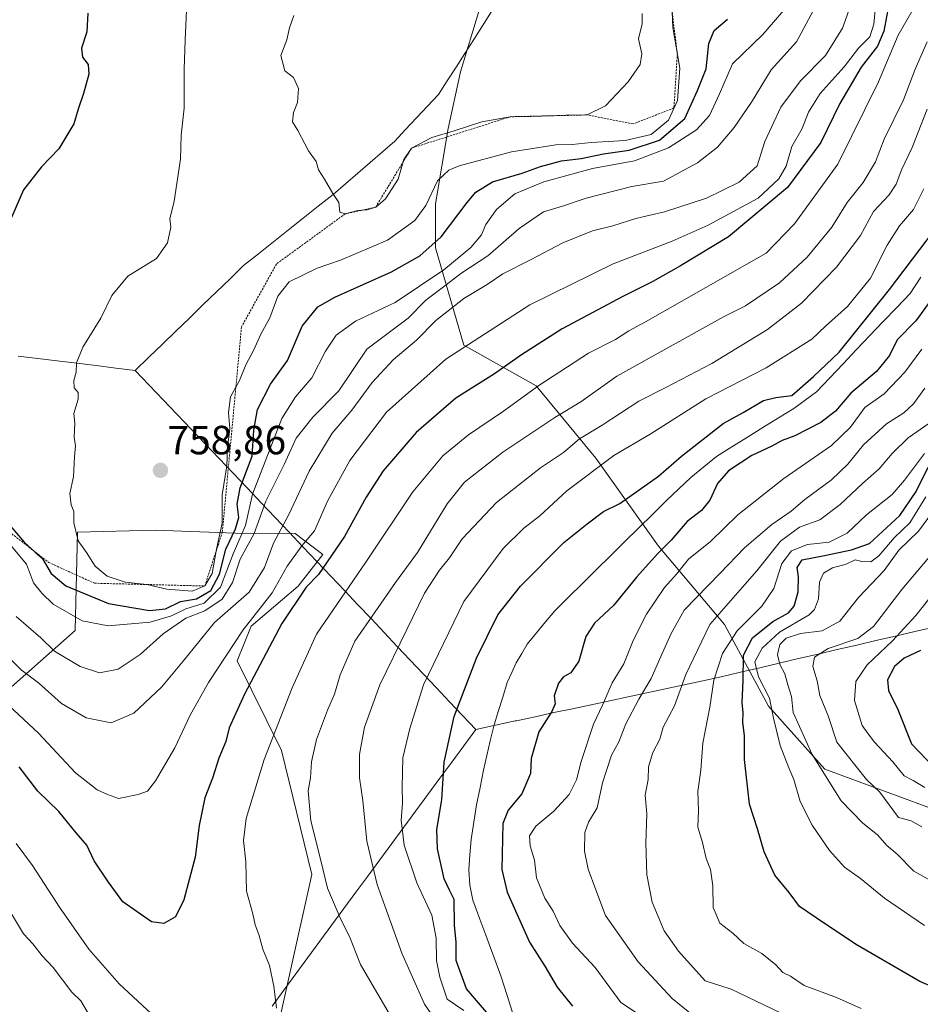
# Model space of a CAD drawing. Units: metres. Extents: x 627443 to 630886, y 4755063 to 4757440.
# Drawn here: x 628238 to 628460, y 4756276 to 4756518 of the extents above; entities that cross this region are included whole.
import ezdxf
from ezdxf.enums import TextEntityAlignment as Align

# ---------------------------------------------------------------- set-up
doc = ezdxf.new("R2010")
doc.units = ezdxf.units.M
doc.header["$MEASUREMENT"] = 0
doc.linetypes.add('TRAZOS', pattern=[0.75, 0.5, -0.25])
for name, color, linetype, lineweight in [('Arbolado forestal CxS', 92, 'Continuous', 0), ('Carátula', 7, 'Continuous', 5), ('Corriente natural lineal', 142, 'Continuous', 13), ('Curva de nivel maestra', 36, 'Continuous', 30), ('Curva de nivel normal', 36, 'Continuous', 0), ('Entidad de ámbito territorial', 19, 'Continuous', 0), ('Entidad de ámbito territorial CxS', 92, 'Continuous', 0), ('Escarpado lineal', 39, 'TRAZOS', 0), ('Matorral CxS', 135, 'Continuous', 0), ('Punto de cota en terreno', 7, 'Continuous', 0), ('Rótulo de punto de cota en terreno', 19, 'Continuous', 0)]:
    doc.layers.add(name, color=color, linetype=linetype, lineweight=lineweight)
doc.styles.add('Arial', font='txt', dxfattribs={"height": 0.2})

# ---------------------------------------------------------------- blocks, each defined once
blk = doc.blocks.new('*U200')
at = {"layer": 'Curva de nivel normal', "color": 36, "linetype": 'Continuous', "lineweight": 0}
blk.add_polyline3d([(628465.92, 4756304.74, 735), (628458.14, 4756309.07, 735), (628454.05, 4756313.21, 735), (628451.46, 4756315.38, 735), (628449.26, 4756317.89, 735), (628445.55, 4756320.98, 735), (628440.26, 4756326.35, 735), (628433.1, 4756337.77, 735), (628428.45, 4756348.08, 735), (628428.03, 4756351.99, 735), (628427.11, 4756354.93, 735), (628426.41, 4756357.62, 735), (628425.16, 4756359.86, 735), (628424.57, 4756362.34, 735), (628425.22, 4756364.84, 735), (628426.78, 4756366.4, 735), (628430.27, 4756367.51, 735), (628435.6, 4756368.19, 735), (628439.92, 4756370.54, 735), (628444.5, 4756376.37, 735), (628450.81, 4756383.01, 735), (628454.48, 4756387.98, 735), (628459.28, 4756392.67, 735), (628462.7, 4756397.36, 735)], dxfattribs=at)
blk = doc.blocks.new('*U202')
at = {"layer": 'Curva de nivel normal', "color": 36, "linetype": 'Continuous', "lineweight": 0}
blk.add_polyline3d([(628461.08, 4756401.14, 730), (628457.14, 4756394.77, 730), (628453.35, 4756391.1, 730), (628449.56, 4756386.65, 730), (628447.56, 4756385.18, 730), (628445.38, 4756385.27, 730), (628443.7, 4756385.64, 730), (628441.48, 4756384.61, 730), (628438.14, 4756383.66, 730), (628435.96, 4756382.34, 730), (628434.94, 4756380.16, 730), (628434.68, 4756376.02, 730), (628433.73, 4756373.42, 730), (628432.37, 4756372.13, 730), (628425.13, 4756367.86, 730), (628420.81, 4756363.9, 730), (628419.07, 4756360.58, 730), (628419.94, 4756356.9, 730), (628422.63, 4756351.59, 730), (628423.65, 4756346.72, 730), (628425.29, 4756340, 730), (628427.38, 4756334.44, 730), (628428.66, 4756331.62, 730), (628430.22, 4756326.18, 730), (628433.1, 4756320.39, 730), (628437.4, 4756314.14, 730), (628441.11, 4756310.08, 730), (628445.01, 4756307.22, 730), (628450.91, 4756302.4, 730), (628460.78, 4756295.74, 730)], dxfattribs=at)
blk = doc.blocks.new('*U207')
at = {"layer": 'Curva de nivel normal', "color": 36, "linetype": 'Continuous', "lineweight": 0}
for points in [[(628407.46, 4756270.61, 710), (628398.72, 4756277.77, 710), (628390.36, 4756286.77, 710), (628382.29, 4756298.19, 710), (628379.95, 4756304.46, 710), (628378.03, 4756309.52, 710), (628377.18, 4756314, 710), (628377.25, 4756318.54, 710), (628378.16, 4756321.14, 710), (628380.26, 4756324.64, 710), (628381.55, 4756330.77, 710), (628382.66, 4756334.1, 710), (628383.83, 4756337.58, 710), (628385.62, 4756340.87, 710), (628387.31, 4756345.29, 710), (628390.49, 4756351.37, 710), (628393.58, 4756356.46, 710), (628395.89, 4756361.86, 710), (628398.49, 4756367.5, 710), (628401.65, 4756373.29, 710), (628410.48, 4756382.39, 710), (628416.48, 4756388.57, 710), (628423.25, 4756394.31, 710), (628427.98, 4756397.64, 710), (628431.34, 4756400.44, 710), (628437.85, 4756405.28, 710), (628441.88, 4756409.16, 710), (628445.79, 4756413.94, 710), (628451.44, 4756419.07, 710), (628455.71, 4756421.76, 710), (628458.05, 4756424.02, 710), (628460.86, 4756427.87, 710)], [(628461.4, 4756496.48, 710), (628457.74, 4756487.1, 710), (628455.16, 4756481.76, 710), (628453.8, 4756478.07, 710), (628452.03, 4756475.4, 710), (628448.24, 4756471.3, 710), (628444.98, 4756465.44, 710), (628439.1, 4756457.62, 710), (628430.48, 4756448.81, 710), (628422.14, 4756442.28, 710), (628408.48, 4756433.96, 710), (628397.12, 4756428, 710), (628390.48, 4756424.68, 710), (628381.46, 4756418.77, 710), (628375.96, 4756415.44, 710), (628371.99, 4756412.06, 710), (628366.36, 4756408.24, 710), (628355.52, 4756399.72, 710), (628347.11, 4756390.77, 710), (628343.97, 4756386.1, 710), (628341.5, 4756383.1, 710), (628337.82, 4756377.44, 710), (628333.47, 4756368.47, 710), (628326.82, 4756354.9, 710), (628323.02, 4756344.47, 710), (628321.84, 4756337.75, 710), (628321.84, 4756332.02, 710), (628322.61, 4756326.42, 710), (628323.64, 4756316.44, 710), (628326.2, 4756305.77, 710), (628332.26, 4756288.89, 710), (628337.82, 4756276.34, 710), (628340.78, 4756272.07, 710)]]:
    blk.add_polyline3d(points, dxfattribs=at)
blk = doc.blocks.new('*U217')
at = {"layer": 'Curva de nivel normal', "color": 36, "linetype": 'Continuous', "lineweight": 0}
blk.add_polyline3d([(628460.1, 4756319.96, 740), (628457.49, 4756321.47, 740), (628454.37, 4756322.3, 740), (628449.8, 4756328.49, 740), (628446.46, 4756331.6, 740), (628439.18, 4756340.77, 740), (628437.04, 4756347.23, 740), (628435.02, 4756352.26, 740), (628434.4, 4756355.89, 740), (628433.31, 4756359.44, 740), (628433.72, 4756361.74, 740), (628437.07, 4756363.8, 740), (628444.39, 4756366.28, 740), (628448.23, 4756369.24, 740), (628455.17, 4756378.36, 740), (628465.42, 4756390.44, 740)], dxfattribs=at)
blk = doc.blocks.new('*U219')
at = {"layer": 'Curva de nivel normal', "color": 36, "linetype": 'Continuous', "lineweight": 0}
for points in [[(628235.52, 4756299.84, 715), (628239.2, 4756293.64, 715), (628241.53, 4756291.16, 715), (628243.78, 4756288.21, 715), (628246.48, 4756285.37, 715), (628251.07, 4756279.3, 715), (628253.32, 4756277.18, 715), (628254.96, 4756274.4, 715)], [(628330.56, 4756271.52, 715), (628322.04, 4756286.09, 715), (628319.38, 4756293.01, 715), (628317.32, 4756297.03, 715), (628313.96, 4756304.92, 715), (628312.26, 4756311.98, 715), (628309.82, 4756321.47, 715), (628309.19, 4756328.84, 715), (628309.74, 4756332.03, 715), (628310.01, 4756335.97, 715), (628311.26, 4756341.48, 715), (628313.96, 4756348.69, 715), (628315.7, 4756352.56, 715), (628317.08, 4756357.38, 715), (628320.66, 4756365.64, 715), (628330.71, 4756380.1, 715), (628336.12, 4756387.44, 715), (628343.38, 4756399.44, 715), (628347.68, 4756404.77, 715), (628357.11, 4756412.16, 715), (628369.87, 4756420.67, 715), (628376.24, 4756424.5, 715), (628385.08, 4756430.83, 715), (628411.32, 4756445.41, 715), (628416.77, 4756448.12, 715), (628425.14, 4756453.75, 715), (628431.94, 4756460.12, 715), (628437.96, 4756467.44, 715), (628441.74, 4756473.52, 715), (628445.64, 4756478.46, 715), (628448.67, 4756483.52, 715), (628450.86, 4756489.1, 715), (628455.62, 4756498.82, 715), (628458.43, 4756506.32, 715), (628461.4, 4756513.06, 715)], [(628461.8, 4756419.2, 715), (628456.76, 4756415.63, 715), (628452.78, 4756411.78, 715), (628449.6, 4756407.99, 715), (628445.48, 4756404.38, 715), (628440.02, 4756399.25, 715), (628435, 4756395.5, 715), (628430.02, 4756393.66, 715), (628425.33, 4756390.21, 715), (628419.56, 4756382.91, 715), (628415.97, 4756378.92, 715), (628407.98, 4756369.77, 715), (628402.04, 4756357.43, 715), (628399.32, 4756349.75, 715), (628396.52, 4756344.46, 715), (628395.68, 4756341.52, 715), (628393.99, 4756338.22, 715), (628392.9, 4756334.72, 715), (628392.8, 4756331.57, 715), (628392.03, 4756327.77, 715), (628392.48, 4756323.15, 715), (628392.27, 4756315.97, 715), (628392.49, 4756308.15, 715), (628393.76, 4756301.44, 715), (628396.77, 4756294.42, 715), (628400.24, 4756289.39, 715), (628406.85, 4756282.07, 715), (628413.23, 4756280.07, 715), (628425.36, 4756274.21, 715)]]:
    blk.add_polyline3d(points, dxfattribs=at)
blk = doc.blocks.new('*U232')
at = {"layer": 'Curva de nivel normal', "color": 36, "linetype": 'Continuous', "lineweight": 0}
for points in [[(628445.21, 4756275.32, 720), (628439.12, 4756277.96, 720), (628431.16, 4756280.96, 720), (628427.81, 4756283.26, 720), (628425.94, 4756284.17, 720), (628424.18, 4756285.99, 720), (628420.72, 4756288.8, 720), (628416.36, 4756291.31, 720), (628413.62, 4756293.83, 720), (628410.45, 4756296.3, 720), (628408.83, 4756300.14, 720), (628408.72, 4756305.44, 720), (628408.1, 4756309.44, 720), (628407.06, 4756312.18, 720), (628406.14, 4756316.1, 720), (628405.06, 4756319.85, 720), (628405.18, 4756323.9, 720), (628404.98, 4756328.64, 720), (628405.72, 4756333.9, 720), (628406.23, 4756340.52, 720), (628407.94, 4756349.44, 720), (628408.94, 4756356.06, 720), (628411.11, 4756362.6, 720), (628414.69, 4756368.14, 720), (628420.79, 4756374.21, 720), (628423.7, 4756378.55, 720), (628425.7, 4756384.77, 720), (628428.08, 4756387.87, 720), (628431.95, 4756389.43, 720), (628437.32, 4756389.99, 720), (628441.76, 4756392.22, 720), (628446.47, 4756396.71, 720), (628452.81, 4756401.7, 720), (628455.86, 4756405.25, 720), (628460.79, 4756411.77, 720)], [(628458.91, 4756522.66, 720), (628454.31, 4756514.72, 720), (628449.41, 4756503.2, 720), (628439.43, 4756483, 720), (628428.78, 4756468.26, 720), (628421.81, 4756461.09, 720), (628392.15, 4756444.14, 720), (628388.06, 4756441.96, 720), (628384.78, 4756439.82, 720), (628378.14, 4756436.44, 720), (628365.93, 4756428.54, 720), (628357.26, 4756422.23, 720), (628348.6, 4756416.38, 720), (628342.29, 4756411.24, 720), (628334.93, 4756402.38, 720), (628323.4, 4756385.08, 720), (628311.22, 4756367.32, 720), (628305.24, 4756354.13, 720), (628298.42, 4756336.56, 720), (628293.98, 4756322.01, 720), (628293.3, 4756316.62, 720), (628293.9, 4756311.32, 720), (628294.04, 4756304.14, 720), (628295.59, 4756298.6, 720), (628296.13, 4756295.87, 720), (628297.04, 4756293.46, 720), (628298.08, 4756289.87, 720), (628299.68, 4756285.86, 720), (628300.79, 4756280.8, 720), (628301.39, 4756275.35, 720)], [(628271.9, 4756272.86, 720), (628262.69, 4756281.32, 720), (628255.26, 4756289.88, 720), (628248.04, 4756300.18, 720), (628241.43, 4756310.42, 720), (628237.43, 4756315.9, 720)]]:
    blk.add_polyline3d(points, dxfattribs=at)
blk = doc.blocks.new('*U234')
at = {"layer": 'Curva de nivel maestra', "color": 36, "linetype": 'Continuous', "lineweight": 30}
blk.add_polyline3d([(628464.02, 4756280.07, 725), (628459.64, 4756281.94, 725), (628443.81, 4756291.09, 725), (628434.1, 4756297.56, 725), (628430.06, 4756300.36, 725), (628427.49, 4756303.84, 725), (628423.97, 4756308.11, 725), (628421.34, 4756313.78, 725), (628419.69, 4756319.46, 725), (628417.76, 4756325.51, 725), (628416.52, 4756336.5, 725), (628416.46, 4756342.4, 725), (628416.11, 4756345.67, 725), (628416.17, 4756348.11, 725), (628415.93, 4756350.47, 725), (628416.14, 4756355.93, 725), (628416.23, 4756362.19, 725), (628418.48, 4756366.45, 725), (628423.48, 4756370.49, 725), (628427.28, 4756372.61, 725), (628428.7, 4756374.27, 725), (628429.67, 4756377.81, 725), (628429.79, 4756381.45, 725), (628429.43, 4756383.79, 725), (628430.71, 4756385.64, 725), (628436.14, 4756386.69, 725), (628442.84, 4756388.14, 725), (628447.27, 4756389.65, 725), (628454.66, 4756396.58, 725), (628458.74, 4756402.41, 725), (628461.63, 4756408.47, 725)], dxfattribs=at)
blk = doc.blocks.new('*U241')
at = {"layer": 'Curva de nivel maestra', "color": 36, "linetype": 'Continuous', "lineweight": 30}
for points in [[(628353.06, 4756274.4, 700), (628348.16, 4756280.13, 700), (628345.6, 4756287.1, 700), (628345.63, 4756291.63, 700), (628345.2, 4756295.8, 700), (628345.08, 4756302.13, 700), (628343.92, 4756304.4, 700), (628342.64, 4756307.19, 700), (628341.04, 4756314.55, 700), (628340.85, 4756319.33, 700), (628342.04, 4756326.59, 700), (628342.65, 4756335.86, 700), (628345.14, 4756347.1, 700), (628350.62, 4756361.45, 700), (628355.86, 4756372.13, 700), (628361.39, 4756379.16, 700), (628372.09, 4756389.87, 700), (628377.8, 4756394.48, 700), (628381.81, 4756397.5, 700), (628385.81, 4756399.48, 700), (628395.38, 4756406.24, 700), (628400.97, 4756411.1, 700), (628411.29, 4756419.14, 700), (628416.14, 4756421.86, 700), (628421.16, 4756424.84, 700), (628424.22, 4756425.61, 700), (628428.16, 4756426.05, 700), (628433.48, 4756430.77, 700), (628439.81, 4756436.76, 700), (628452.14, 4756452.16, 700), (628467.05, 4756471.77, 700)], [(628465.98, 4756454.61, 700), (628458.66, 4756444.44, 700), (628454.05, 4756439.77, 700), (628452.15, 4756435.87, 700), (628448.92, 4756431.94, 700), (628442.64, 4756426.65, 700), (628438.89, 4756422.22, 700), (628435.26, 4756419.39, 700), (628428.88, 4756416.14, 700), (628425.79, 4756414.97, 700), (628423.19, 4756413.6, 700), (628418.26, 4756411.32, 700), (628412.59, 4756407.56, 700), (628409.82, 4756404.42, 700), (628407.95, 4756400.29, 700), (628405.92, 4756397.77, 700), (628402.37, 4756395.1, 700), (628398.44, 4756390.44, 700), (628395.08, 4756387.1, 700), (628390.03, 4756381.44, 700), (628384.26, 4756374.44, 700), (628379.63, 4756370.1, 700), (628377.5, 4756366.77, 700), (628375.73, 4756360.74, 700), (628373.8, 4756357.86, 700), (628371.98, 4756356.84, 700), (628370.72, 4756355.3, 700), (628369.66, 4756352.15, 700), (628369.92, 4756350.19, 700), (628369.14, 4756348.35, 700), (628365.9, 4756343.32, 700), (628364.01, 4756336.77, 700), (628363.9, 4756333.1, 700), (628361.71, 4756328.1, 700), (628358.37, 4756324.1, 700), (628357.03, 4756320.77, 700), (628356.83, 4756309.44, 700), (628358.17, 4756303.91, 700), (628363.65, 4756291.61, 700), (628367.39, 4756285.69, 700), (628370.4, 4756280.54, 700), (628374.21, 4756275.89, 700)]]:
    blk.add_polyline3d(points, dxfattribs=at)
blk = doc.blocks.new('5PATER')
at = {"layer": 'Carátula', "linetype": 'Continuous', "lineweight": 5}
h = blk.add_hatch(color=250, dxfattribs=at)
edge = h.paths.add_edge_path()
edge.add_ellipse((0, 0.01), major_axis=(-1.33, -1.34), ratio=0.999422, start_angle=0, end_angle=360)

msp = doc.modelspace()

# ---------------------------------------------------------------- linework, layer by layer
at = {"layer": 'Arbolado forestal CxS', "color": 92, "linetype": 'Continuous', "lineweight": 0}
for points in [[(628351.33, 4756521.1, 764.56), (628346.69, 4756505.65, 763.41), (628343.6, 4756491.75, 758.15), (628340.51, 4756473.21, 751.59), (628340.51, 4756462.4, 746.9), (628347.46, 4756438.45, 727.74), (628365.23, 4756428.41, 717.45), (628379.9, 4756410.65, 703.56), (628395.35, 4756389.02, 702.28), (628411.57, 4756369.71, 721.2), (628422.38, 4756349.63, 730.7), (628436.28, 4756334.18, 735.63), (628465.63, 4756323.37, 743.35), (628484.17, 4756315.64, 745.49), (628498.07, 4756317.19, 750.51), (628499.62, 4756337.27, 767.15), (628501.16, 4756372.8, 769.09), (628510.43, 4756399.06, 755.8), (628518.16, 4756419.14, 751.03), (628530.52, 4756443.86, 752.9), (628545.96, 4756465.48, 753.95), (628553.69, 4756488.65, 760.28), (628556.78, 4756502.56, 753.17), (628572.23, 4756528.82, 754.59)], [(628351.33, 4756521.1, 764.56), (628346.69, 4756505.65, 763.41), (628343.6, 4756491.75, 758.15), (628340.51, 4756473.21, 751.59), (628340.51, 4756462.4, 746.9), (628347.46, 4756438.45, 727.74), (628365.23, 4756428.41, 717.45), (628379.9, 4756410.65, 703.56), (628395.35, 4756389.02, 702.28), (628411.57, 4756369.71, 721.2), (628422.38, 4756349.63, 730.7), (628436.28, 4756334.18, 735.63), (628465.63, 4756323.37, 743.35), (628484.17, 4756315.64, 745.49), (628498.07, 4756317.19, 750.51), (628499.62, 4756337.27, 767.15), (628501.16, 4756372.8, 769.09), (628510.43, 4756399.06, 755.8), (628518.16, 4756419.14, 751.03), (628530.52, 4756443.86, 752.9), (628545.96, 4756465.48, 753.95), (628553.69, 4756488.65, 760.28), (628556.78, 4756502.56, 753.17), (628572.23, 4756528.82, 754.59)], [(628351.33, 4756521.1, 764.56), (628346.69, 4756505.65, 763.41), (628343.6, 4756491.75, 758.15), (628340.51, 4756473.21, 751.59), (628340.51, 4756462.4, 746.9), (628347.46, 4756438.45, 727.74), (628365.23, 4756428.41, 717.45), (628379.9, 4756410.65, 703.56), (628395.35, 4756389.02, 702.28), (628411.57, 4756369.71, 721.2), (628422.38, 4756349.63, 730.7), (628436.28, 4756334.18, 735.63), (628465.63, 4756323.37, 743.35), (628484.17, 4756315.64, 745.49), (628498.07, 4756317.19, 750.51), (628499.62, 4756337.27, 767.15), (628501.16, 4756372.8, 769.09), (628510.43, 4756399.06, 755.8), (628518.16, 4756419.14, 751.03), (628530.52, 4756443.86, 752.9), (628545.96, 4756465.48, 753.95), (628553.69, 4756488.65, 760.28), (628556.78, 4756502.56, 753.17), (628572.23, 4756528.82, 754.59)], [(628465.63, 4756323.37, 743.35), (628436.28, 4756334.18, 735.63), (628422.38, 4756349.63, 730.7), (628411.57, 4756369.71, 721.2), (628395.35, 4756389.02, 702.28), (628379.9, 4756410.65, 703.56), (628365.23, 4756428.41, 717.45), (628347.46, 4756438.45, 727.74), (628340.51, 4756462.4, 746.9), (628340.51, 4756473.21, 751.59), (628343.6, 4756491.75, 758.15), (628346.69, 4756505.65, 763.41), (628351.33, 4756521.1, 764.56)], [(628210.09, 4756118.07, 702.59), (628245.07, 4756166.31, 710.29), (628280.11, 4756216.57, 717.34), (628299.31, 4756259.65, 720.13), (628310.1, 4756308.22, 715.52), (628302.65, 4756338.74, 716.94), (628291.78, 4756360.82, 725.87), (628295.17, 4756369.31, 726.49), (628306.72, 4756379.17, 723.31), (628312.84, 4756386.98, 723.42), (628306.04, 4756392.08, 729.36), (628291.31, 4756392.2, 740.63), (628271.57, 4756392.93, 758.95), (628252.5, 4756392.41, 755.46), (628251.88, 4756368.25, 742.69), (628231.89, 4756350.62, 727.96)], [(628231.89, 4756350.62, 727.96), (628251.88, 4756368.25, 742.69), (628252.5, 4756392.41, 755.46), (628271.57, 4756392.93, 758.95), (628291.31, 4756392.2, 740.63), (628306.04, 4756392.08, 729.36), (628312.84, 4756386.98, 723.42), (628306.72, 4756379.17, 723.31), (628295.17, 4756369.31, 726.49), (628291.78, 4756360.82, 725.87), (628302.65, 4756338.74, 716.94), (628310.1, 4756308.22, 715.52), (628299.31, 4756259.65, 720.13), (628280.11, 4756216.57, 717.34), (628245.07, 4756166.31, 710.29), (628210.09, 4756118.07, 702.59)]]:
    msp.add_polyline3d(points, dxfattribs=at)
at = {"layer": 'Corriente natural lineal', "color": 142, "linetype": 'Continuous', "lineweight": 13}
msp.add_polyline3d([(628459.85, 4756455.16, 699.33), (628457.2, 4756451.19, 699.14), (628453.92, 4756447.72, 698.84), (628450.63, 4756444.26, 698.78), (628447.35, 4756440.8, 698.69), (628444.06, 4756437.34, 698.9), (628440.78, 4756433.87, 698.48), (628437.49, 4756430.41, 698.69), (628434.21, 4756426.95, 698.53), (628431.41, 4756424.93, 698.84), (628428.62, 4756422.9, 698.93), (628424.82, 4756420.53, 698.49), (628421.02, 4756418.16, 698.3), (628417.21, 4756415.8, 698.81), (628413.41, 4756413.43, 698.77), (628409.61, 4756411.06, 699.15), (628406.46, 4756408.48, 698.95), (628403.31, 4756405.89, 698.75), (628400.35, 4756403.1, 698.57), (628397.38, 4756400.31, 698.52), (628393.94, 4756396.91, 698.11), (628390.5, 4756393.51, 698.21), (628387.06, 4756390.11, 698.23), (628383.62, 4756386.71, 698.23), (628380.18, 4756383.31, 697.84), (628376.74, 4756379.91, 698.04), (628373.3, 4756376.51, 698), (628369.86, 4756373.11, 697.93), (628367.6, 4756370.38, 697.78), (628365.34, 4756367.66, 697.72), (628363.08, 4756364.93, 697.68), (628361.72, 4756362.64, 697.52), (628360.35, 4756360.34, 697.42), (628359.25, 4756357.9, 697.38), (628358.15, 4756355.45, 697.49), (628357.04, 4756351.89, 697.73), (628355.93, 4756348.32, 698.07), (628354.82, 4756344.76, 697.98), (628353.99, 4756341.13, 697.84), (628353.16, 4756337.51, 697.67), (628352.33, 4756333.88, 697.53), (628351.48, 4756329.63, 697.2), (628350.62, 4756325.38, 697.21), (628349.94, 4756321.12, 697.12), (628349.25, 4756316.86, 696.92), (628348.97, 4756313.12, 696.81), (628348.68, 4756309.37, 697.16), (628348.93, 4756305.62, 698.02), (628349.7, 4756301.95, 698.26), (628351.43, 4756297.29, 697.44), (628353.16, 4756292.64, 697.12), (628354.88, 4756287.98, 696.96), (628356.61, 4756283.32, 696.74), (628358.08, 4756278.69, 696.44), (628359.56, 4756274.06, 697.23)], dxfattribs=at)
at = {"layer": 'Curva de nivel maestra', "color": 36, "linetype": 'Continuous', "lineweight": 30}
for points in [[(628451.95, 4756522.24, 725), (628450.72, 4756515.65, 725), (628449.23, 4756511.95, 725), (628445.22, 4756506.86, 725), (628439.97, 4756497.89, 725), (628435.26, 4756488.26, 725), (628427.04, 4756477.23, 725), (628412.55, 4756465.08, 725), (628400.79, 4756457.99, 725), (628393.98, 4756454.08, 725), (628386.54, 4756450.44, 725), (628371.68, 4756442.44, 725), (628361.64, 4756436.07, 725), (628355.01, 4756431.38, 725), (628345.54, 4756425.41, 725), (628335.72, 4756416.94, 725), (628327.66, 4756407.56, 725), (628323.44, 4756401.02, 725), (628318.14, 4756391.41, 725), (628311.78, 4756382.03, 725), (628308.71, 4756378.9, 725), (628302.72, 4756369.95, 725), (628293.51, 4756352.56, 725), (628289.77, 4756344.34, 725), (628288.92, 4756340.95, 725), (628287.24, 4756336.88, 725), (628285.64, 4756331.97, 725), (628283.79, 4756327.09, 725), (628282.37, 4756320.28, 725), (628281.45, 4756312.54, 725), (628278.59, 4756302, 725), (628276.56, 4756297.82, 725), (628273.75, 4756296.16, 725), (628270.66, 4756296.6, 725), (628263.6, 4756301.56, 725), (628260.1, 4756306.39, 725), (628256.55, 4756311.63, 725), (628254.79, 4756315.46, 725), (628252.16, 4756318.48, 725), (628247.87, 4756323.72, 725), (628242.76, 4756328.72, 725), (628238.12, 4756334.75, 725)], [(628255.04, 4756520.08, 750), (628254.78, 4756515.47, 750), (628253.48, 4756511.53, 750), (628253.68, 4756509.3, 750), (628255.1, 4756507.45, 750), (628255.23, 4756505.08, 750), (628253.99, 4756500.34, 750), (628252.61, 4756496.49, 750), (628251.54, 4756492.88, 750), (628247.89, 4756486.7, 750), (628243.64, 4756482.29, 750), (628239.2, 4756476.66, 750), (628236.26, 4756469.86, 750)], [(628242.1, 4756387.55, 750), (628243.77, 4756386.07, 750), (628246.03, 4756382.32, 750), (628249.59, 4756379.21, 750), (628260.13, 4756374.94, 750), (628270.22, 4756373.16, 750), (628274.14, 4756373.6, 750), (628277.81, 4756375.41, 750), (628281.76, 4756376.08, 750), (628285.26, 4756378.06, 750), (628287.41, 4756382.08, 750), (628288.94, 4756388.23, 750), (628291.35, 4756393.23, 750), (628292.15, 4756396.06, 750), (628291.75, 4756399.34, 750), (628292.52, 4756403.31, 750), (628295.43, 4756411.16, 750), (628295.82, 4756417.5, 750), (628296.72, 4756422.62, 750), (628299.96, 4756428.83, 750), (628304.08, 4756434.68, 750), (628307.72, 4756443.08, 750), (628311.57, 4756447.85, 750), (628315.77, 4756450.28, 750), (628329.7, 4756456.45, 750), (628336.68, 4756460.44, 750), (628341.93, 4756465.05, 750), (628348.3, 4756473.52, 750), (628350.44, 4756476.08, 750), (628354.52, 4756478.58, 750), (628361.85, 4756480.74, 750), (628366.32, 4756482.41, 750), (628371.52, 4756483.82, 750), (628376.3, 4756484.32, 750), (628381.81, 4756485.5, 750), (628388.13, 4756486.44, 750), (628395.61, 4756488.87, 750), (628401.86, 4756494.2, 750), (628404.96, 4756501.1, 750), (628407.06, 4756506.39, 750), (628407.73, 4756512.6, 750), (628409.05, 4756515.86, 750), (628412.3, 4756518.63, 750)], [(628234.7, 4756395.44, 750), (628239.35, 4756389.99, 750), (628242.1, 4756387.55, 750)], [(628459.81, 4756363.36, 750), (628455.78, 4756361.44, 750), (628453.36, 4756359.44, 750), (628451.69, 4756356.1, 750), (628451.92, 4756353.48, 750), (628454.19, 4756348.86, 750), (628457.52, 4756340.39, 750), (628463.04, 4756334.66, 750)]]:
    msp.add_polyline3d(points, dxfattribs=at)
at = {"layer": 'Curva de nivel normal', "color": 36, "linetype": 'Continuous', "lineweight": 0}
for points in [[(628279.64, 4756528.1, 755), (628278.98, 4756513.48, 755), (628278.75, 4756506.34, 755), (628278.75, 4756496.77, 755), (628278.01, 4756490.1, 755), (628277.79, 4756484.19, 755), (628276.22, 4756473.9, 755), (628275.16, 4756469.51, 755), (628275.47, 4756467.43, 755)], [(628232.25, 4756364.88, 735), (628238.65, 4756358.61, 735), (628242.89, 4756355.37, 735), (628248.57, 4756350.29, 735), (628254.59, 4756346.74, 735), (628260.74, 4756345.57, 735), (628266.35, 4756347.95, 735), (628273.14, 4756354.36, 735), (628278.48, 4756360.71, 735), (628286.16, 4756370.26, 735), (628294.68, 4756377.65, 735), (628298.5, 4756383.77, 735), (628300.7, 4756389.77, 735), (628304.41, 4756396.77, 735), (628309.45, 4756407.44, 735), (628315.14, 4756416.78, 735), (628319.95, 4756422.47, 735), (628324.93, 4756429.29, 735), (628330.09, 4756434.81, 735), (628335.8, 4756439.68, 735), (628340.56, 4756444.48, 735), (628347.48, 4756449.92, 735), (628353.21, 4756453.38, 735), (628357.08, 4756455.96, 735), (628363.88, 4756459.39, 735), (628371.81, 4756463.65, 735), (628379.14, 4756466.54, 735), (628384.14, 4756467.76, 735), (628389.81, 4756469.62, 735), (628396.81, 4756471.22, 735), (628407.14, 4756474.62, 735), (628415.21, 4756478.57, 735), (628419.59, 4756482.52, 735), (628421.51, 4756488.5, 735), (628425.45, 4756497.02, 735), (628430.3, 4756503.43, 735), (628436.42, 4756509.68, 735), (628440.6, 4756516.44, 735), (628443.83, 4756525.44, 735)], [(628234.33, 4756350.94, 730), (628242.91, 4756343.03, 730), (628252, 4756333.29, 730), (628257.33, 4756329.1, 730), (628259.83, 4756327.89, 730), (628262.57, 4756326.95, 730), (628267.36, 4756327.9, 730), (628269.69, 4756328.74, 730), (628271.62, 4756331.25, 730), (628276.38, 4756339.44, 730), (628280.15, 4756347.44, 730), (628284.66, 4756355.44, 730), (628293.22, 4756368.44, 730), (628300.32, 4756377.52, 730), (628304.03, 4756384.06, 730), (628307.64, 4756389.06, 730), (628310.72, 4756392.74, 730), (628313.93, 4756400.1, 730), (628319.48, 4756410.1, 730), (628328.45, 4756421.94, 730), (628343.09, 4756434.99, 730), (628363.73, 4756448.37, 730), (628384.17, 4756458.41, 730), (628398.73, 4756464.01, 730), (628407.54, 4756467.92, 730), (628419.87, 4756474.57, 730), (628424.96, 4756479.34, 730), (628426.73, 4756482.46, 730), (628428.16, 4756487.32, 730), (628430.66, 4756491.74, 730), (628432.2, 4756495.77, 730), (628435.14, 4756500.38, 730), (628440.99, 4756506.88, 730), (628444.56, 4756511.48, 730), (628447.34, 4756514.26, 730), (628448.33, 4756517.38, 730), (628448.95, 4756524.36, 730)], [(628236.15, 4756389.08, 745), (628239.92, 4756384.54, 745), (628241.68, 4756379.97, 745), (628243.67, 4756377.45, 745), (628246.47, 4756374.71, 745), (628253.65, 4756370.61, 745), (628260.04, 4756369.41, 745), (628270.31, 4756370.28, 745), (628275.57, 4756371.85, 745), (628279.08, 4756373.58, 745), (628283.64, 4756375.02, 745), (628287.63, 4756378.92, 745), (628290.72, 4756387.1, 745), (628293.78, 4756394.1, 745), (628295.52, 4756401.77, 745), (628302.71, 4756420.42, 745), (628306.07, 4756425.71, 745), (628310.09, 4756430.42, 745), (628313.44, 4756436.95, 745), (628316.11, 4756440.93, 745), (628320.84, 4756444.37, 745), (628330.6, 4756448.97, 745), (628342.58, 4756456.96, 745), (628349.21, 4756462.44, 745), (628351.8, 4756465.6, 745), (628352.9, 4756468.1, 745), (628355.55, 4756471.8, 745), (628360.05, 4756475.68, 745), (628367.14, 4756478.65, 745), (628379.14, 4756481.88, 745), (628389.48, 4756483.76, 745), (628397.78, 4756486.96, 745), (628404.68, 4756491.38, 745), (628407.9, 4756494.96, 745), (628410.36, 4756500.23, 745), (628413.54, 4756507.62, 745), (628421.03, 4756514.84, 745), (628427.22, 4756522.1, 745)], [(628237.42, 4756371.72, 740), (628243.43, 4756366.42, 740), (628246.83, 4756363.21, 740), (628253.13, 4756359.37, 740), (628257.89, 4756357.84, 740), (628262.46, 4756358.74, 740), (628267.85, 4756362.33, 740), (628273.57, 4756367.47, 740), (628279.11, 4756371.26, 740), (628283.83, 4756373.08, 740), (628288.06, 4756375.93, 740), (628290.62, 4756380.1, 740), (628292.52, 4756385.77, 740), (628295.9, 4756392.1, 740), (628298.82, 4756400.1, 740), (628303.26, 4756409.1, 740), (628306.26, 4756415.6, 740), (628310.32, 4756420.76, 740), (628316.73, 4756427.18, 740), (628323.63, 4756437.44, 740), (628329.51, 4756441.86, 740), (628333.82, 4756445.12, 740), (628338.14, 4756449.52, 740), (628343.14, 4756453.26, 740), (628346.71, 4756456.09, 740), (628353.35, 4756460.44, 740), (628361.07, 4756467.1, 740), (628367.09, 4756471.22, 740), (628371.73, 4756472.65, 740), (628377.56, 4756474.63, 740), (628388.79, 4756477.49, 740), (628396.59, 4756478.8, 740), (628404.94, 4756483.26, 740), (628409.86, 4756487.11, 740), (628413.97, 4756491.94, 740), (628418.23, 4756498.24, 740), (628423.09, 4756506.17, 740), (628429.28, 4756513.05, 740), (628434.58, 4756522.95, 740)], [(628275.47, 4756467.43, 755), (628274.62, 4756463.62, 755), (628271.94, 4756459.78, 755), (628264.84, 4756455.45, 755), (628260.92, 4756450.67, 755), (628258.2, 4756445.11, 755), (628253.8, 4756437.91, 755), (628252.23, 4756434.1, 755), (628252.14, 4756431.8, 755), (628251.57, 4756429.77, 755), (628251.7, 4756427.94, 755), (628252.62, 4756426.78, 755), (628252.62, 4756425.16, 755), (628251.6, 4756421.66, 755), (628251.8, 4756419.25, 755), (628251.62, 4756415.79, 755), (628252.02, 4756413.65, 755), (628251.73, 4756410.94, 755), (628251.5, 4756406.06, 755), (628250.59, 4756401.94, 755), (628250.9, 4756399.13, 755), (628251.56, 4756397.52, 755), (628251.57, 4756394.74, 755), (628252.68, 4756390.35, 755), (628254.69, 4756387.44, 755), (628256.82, 4756384.05, 755), (628259.78, 4756381.59, 755), (628264.19, 4756380.15, 755), (628269.5, 4756379.57, 755), (628274.45, 4756378.45, 755), (628280.7, 4756377.96, 755), (628283.78, 4756379.21, 755), (628285.58, 4756382.25, 755), (628286.68, 4756388.26, 755), (628288.06, 4756394.69, 755), (628288.03, 4756401.66, 755), (628289.17, 4756408.8, 755), (628289.33, 4756413.29, 755), (628289.92, 4756417.95, 755), (628289.59, 4756421.85, 755), (628290.11, 4756425.77, 755), (628292.3, 4756429.77, 755), (628293.87, 4756433.61, 755), (628295.76, 4756437.1, 755), (628297.68, 4756441.27, 755), (628299.78, 4756445.14, 755), (628301.73, 4756450.51, 755), (628304.49, 4756454.02, 755), (628311.4, 4756457.42, 755), (628317.14, 4756459.37, 755), (628328.72, 4756464.25, 755), (628335.45, 4756469.1, 755), (628338.17, 4756472.77, 755), (628341, 4756478.85, 755), (628343.79, 4756481.49, 755), (628346.33, 4756482.55, 755), (628359.23, 4756486.02, 755), (628370.14, 4756487.7, 755), (628374.14, 4756487.8, 755), (628378.81, 4756488.26, 755), (628387.14, 4756488.76, 755), (628393.54, 4756490.23, 755), (628397.78, 4756493.82, 755), (628400, 4756498.64, 755), (628400.61, 4756506.57, 755), (628398.85, 4756516.56, 755), (628398.69, 4756520.46, 755)], [(628305.68, 4756519.53, 760), (628304.65, 4756516.46, 760), (628303.99, 4756513.53, 760), (628302.45, 4756509.69, 760), (628303.48, 4756505.92, 760), (628305.6, 4756504.24, 760), (628306.81, 4756501.57, 760), (628306.61, 4756498.1, 760), (628305.6, 4756495.66, 760), (628305.38, 4756493.41, 760), (628306.62, 4756491.25, 760), (628309.25, 4756486.26, 760), (628311.18, 4756483.64, 760), (628311.75, 4756481.53, 760), (628313.24, 4756479.29, 760), (628315.24, 4756475.76, 760), (628316.73, 4756473.51, 760), (628317, 4756471.19, 760), (628318.3, 4756470.74, 760)], [(628318.3, 4756470.74, 760), (628321.44, 4756471.55, 760), (628323.68, 4756471.73, 760), (628325.8, 4756472.41, 760), (628328.22, 4756474.44, 760), (628331.31, 4756479.27, 760), (628332.72, 4756484.09, 760), (628334.62, 4756486.9, 760), (628339.65, 4756489.54, 760), (628345.14, 4756491.13, 760), (628351.9, 4756493.38, 760), (628358.91, 4756494.62, 760), (628363.96, 4756494.67, 760), (628372.6, 4756495, 760), (628377.81, 4756495.08, 760), (628382.28, 4756497.34, 760), (628387.92, 4756503.2, 760), (628390.84, 4756507.44, 760), (628391.21, 4756510.12, 760), (628390.45, 4756513.82, 760), (628391.33, 4756517.44, 760), (628391.37, 4756520.03, 760)], [(628460.59, 4756476.87, 705), (628458.03, 4756471.81, 705), (628454.65, 4756467.8, 705), (628451.58, 4756463.01, 705), (628447.48, 4756454.88, 705), (628441.81, 4756447.95, 705), (628436.4, 4756443.1, 705), (628433.08, 4756439.94, 705), (628421.85, 4756432.84, 705), (628407.02, 4756425.28, 705), (628393.28, 4756416.58, 705), (628384.39, 4756411.3, 705), (628372.8, 4756402.59, 705), (628366.16, 4756396.44, 705), (628362.24, 4756393.44, 705), (628357.12, 4756388.42, 705), (628347.52, 4756375.39, 705), (628337.53, 4756354.86, 705), (628334.2, 4756344.17, 705), (628332.44, 4756336.93, 705), (628332.34, 4756329.77, 705), (628332.42, 4756325.79, 705), (628332.1, 4756321.6, 705), (628332.8, 4756315.43, 705), (628335.94, 4756306.16, 705), (628339.62, 4756298.27, 705), (628340.7, 4756292.58, 705), (628340.74, 4756287.07, 705), (628341.58, 4756283.03, 705), (628343.36, 4756277.54, 705), (628347.44, 4756274.78, 705)], [(628393.15, 4756272.11, 705), (628386.06, 4756276.76, 705), (628379.77, 4756285.35, 705), (628374.19, 4756291.38, 705), (628371.12, 4756295.69, 705), (628369.41, 4756299.24, 705), (628367.4, 4756302.39, 705), (628365.36, 4756307.44, 705), (628364.86, 4756311.73, 705), (628363.81, 4756315.28, 705), (628363.59, 4756317.73, 705), (628365.22, 4756320.1, 705), (628369.61, 4756323.83, 705), (628373.4, 4756327.93, 705), (628375.21, 4756331.52, 705), (628376.33, 4756336.03, 705), (628379.38, 4756345.24, 705), (628381.61, 4756349.89, 705), (628383.99, 4756355.38, 705), (628386.79, 4756360.09, 705), (628389.09, 4756365.8, 705), (628392.37, 4756372.24, 705), (628396.81, 4756378.81, 705), (628399.76, 4756382.13, 705), (628402.73, 4756385.78, 705), (628408.17, 4756390.17, 705), (628414.89, 4756396.69, 705), (628426.14, 4756405.68, 705), (628437.91, 4756413.8, 705), (628442.54, 4756418.28, 705), (628446.06, 4756423.1, 705), (628450.85, 4756426.44, 705), (628455.93, 4756431.77, 705), (628460.12, 4756437.43, 705)], [(628463.63, 4756378.23, 745), (628458.64, 4756371.92, 745), (628452.85, 4756365.7, 745), (628446.66, 4756359.83, 745), (628443.84, 4756355.7, 745), (628443.54, 4756351.08, 745), (628445.46, 4756344.89, 745), (628446.87, 4756342.83, 745), (628448.5, 4756340.79, 745), (628452.99, 4756335.97, 745), (628455.78, 4756332.49, 745), (628458.01, 4756331.4, 745), (628460.83, 4756329.62, 745)]]:
    msp.add_polyline3d(points, dxfattribs=at)
at = {"layer": 'Entidad de ámbito territorial', "color": 19, "linetype": 'Continuous', "lineweight": 0}
for points in [[(628354.71, 4756521.16, 764.63), (628352.08, 4756516.95, 764.55), (628349.91, 4756513.59, 764.49), (628347.74, 4756510.22, 764.41), (628345.57, 4756506.86, 764.1), (628343.4, 4756503.49, 763.88), (628341.23, 4756500.13, 763.7), (628338.54, 4756497.26, 763.26), (628335.86, 4756494.39, 762.58), (628333.17, 4756491.52, 761.56), (628330.48, 4756488.65, 761), (628327.45, 4756486.02, 761.13), (628324.42, 4756483.4, 761.03), (628321.4, 4756480.77, 760.75), (628318.37, 4756478.15, 760.38), (628315.34, 4756475.52, 759.91), (628311.67, 4756472.6, 759.39), (628308, 4756469.68, 758.95), (628304.33, 4756466.77, 758.62), (628300.66, 4756463.85, 758.28), (628296.99, 4756460.93, 757.27), (628293.32, 4756458.01, 756.52), (628289.99, 4756454.79, 756.44), (628286.67, 4756451.57, 756.58), (628283.34, 4756448.35, 756.75), (628280.01, 4756445.12, 756.85), (628276.68, 4756441.9, 756.94), (628273.36, 4756438.68, 756.93), (628270.03, 4756435.46, 757.14), (628266.7, 4756432.24, 757.26)], [(628237.9, 4756435.74, 751.73), (628242.7, 4756435.16, 752.67), (628247.5, 4756434.57, 753.7), (628252.3, 4756433.99, 754.87), (628257.1, 4756433.41, 755.65), (628261.9, 4756432.82, 756.47), (628266.7, 4756432.24, 757.26)], [(628237.9, 4756435.74, 751.73), (628242.7, 4756435.16, 752.67), (628247.5, 4756434.57, 753.7), (628252.3, 4756433.99, 754.87), (628257.1, 4756433.41, 755.65), (628261.9, 4756432.82, 756.47), (628266.7, 4756432.24, 757.26)], [(628266.7, 4756432.24, 757.26), (628270.14, 4756428.62, 757.76), (628273.57, 4756425.01, 758.38), (628277.01, 4756421.39, 758.83), (628280.44, 4756417.77, 758.63), (628283.88, 4756414.16, 757.52), (628287.31, 4756410.54, 755.78), (628290.75, 4756406.92, 753.14), (628294.18, 4756403.31, 746.66), (628297.62, 4756399.69, 740.57), (628301.05, 4756396.07, 737), (628304.49, 4756392.46, 732.83), (628307.92, 4756388.84, 729.82), (628311.36, 4756385.22, 726.19), (628314.79, 4756381.61, 722.73), (628318.23, 4756377.99, 719.72), (628321.45, 4756374.58, 717.07), (628324.66, 4756371.18, 714.53), (628327.88, 4756367.77, 712.12), (628331.1, 4756364.36, 709.81), (628334.32, 4756360.96, 707.55), (628337.53, 4756357.55, 705.26), (628340.75, 4756354.14, 703.02), (628343.97, 4756350.73, 700.81), (628347.18, 4756347.33, 698.45), (628350.4, 4756343.92, 697.57)], [(628463.1, 4756369.12, 749.08), (628458.35, 4756368.01, 747.36), (628453.59, 4756366.9, 745.41), (628448.83, 4756365.79, 742.64), (628444.08, 4756364.68, 740.91), (628439.32, 4756363.56, 740.73), (628434.57, 4756362.45, 739.62), (628429.81, 4756361.34, 737.49), (628425.06, 4756360.23, 734.19), (628420.3, 4756359.11, 730.17), (628415.55, 4756358, 724.34), (628410.79, 4756356.89, 720.89), (628406.21, 4756355.91, 717.85), (628401.64, 4756354.92, 715.17), (628397.06, 4756353.94, 713.08), (628392.49, 4756352.96, 710.69), (628387.91, 4756351.98, 708.06), (628383.34, 4756350.99, 705.62), (628378.76, 4756350.01, 703.04), (628374.19, 4756349.03, 701.21), (628369.61, 4756348.05, 700.13), (628365.04, 4756347.06, 699.38), (628360.46, 4756346.08, 698.73), (628360.09, 4756346, 698.69), (628355.25, 4756344.96, 698.04), (628350.4, 4756343.92, 697.57)], [(628350.4, 4756343.92, 697.57), (628347.45, 4756339.91, 697.4), (628344.51, 4756335.91, 698.42), (628341.56, 4756331.9, 700.22), (628338.61, 4756327.9, 701.67), (628335.67, 4756323.89, 702.96), (628332.72, 4756319.89, 704.41), (628329.77, 4756315.88, 706.26), (628326.83, 4756311.88, 708.25), (628323.88, 4756307.87, 710.31), (628320.93, 4756303.86, 712.84), (628317.99, 4756299.86, 714.22), (628315.04, 4756295.85, 715.59), (628312.09, 4756291.85, 716.86), (628309.15, 4756287.84, 717.93), (628306.2, 4756283.84, 718.74), (628303.25, 4756279.83, 719.42), (628300.31, 4756275.83, 720.08)], [(628350.4, 4756343.92, 697.57), (628347.45, 4756339.91, 697.4), (628344.51, 4756335.91, 698.42), (628341.56, 4756331.9, 700.22), (628338.61, 4756327.9, 701.67), (628335.67, 4756323.89, 702.96), (628332.72, 4756319.89, 704.41), (628329.77, 4756315.88, 706.26), (628326.83, 4756311.88, 708.25), (628323.88, 4756307.87, 710.31), (628320.93, 4756303.86, 712.84), (628317.99, 4756299.86, 714.22), (628315.04, 4756295.85, 715.59), (628312.09, 4756291.85, 716.86), (628309.15, 4756287.84, 717.93), (628306.2, 4756283.84, 718.74), (628303.25, 4756279.83, 719.42), (628300.31, 4756275.83, 720.08)]]:
    msp.add_polyline3d(points, dxfattribs=at)
at = {"layer": 'Entidad de ámbito territorial CxS', "color": 92, "linetype": 'Continuous', "lineweight": 0}
for points in [[(628354.71, 4756521.16, 764.63), (628352.08, 4756516.95, 764.55), (628349.91, 4756513.59, 764.49), (628347.74, 4756510.22, 764.41), (628345.57, 4756506.86, 764.1), (628343.4, 4756503.49, 763.88), (628341.23, 4756500.13, 763.7), (628338.54, 4756497.26, 763.26), (628335.86, 4756494.39, 762.58), (628333.17, 4756491.52, 761.56), (628330.48, 4756488.65, 761), (628327.45, 4756486.02, 761.13), (628324.42, 4756483.4, 761.03), (628321.4, 4756480.77, 760.75), (628318.37, 4756478.15, 760.38), (628315.34, 4756475.52, 759.91), (628311.67, 4756472.6, 759.39), (628308, 4756469.68, 758.95), (628304.33, 4756466.77, 758.62), (628300.66, 4756463.85, 758.28), (628296.99, 4756460.93, 757.27), (628293.32, 4756458.01, 756.52), (628289.99, 4756454.79, 756.44), (628286.67, 4756451.57, 756.58), (628283.34, 4756448.35, 756.75), (628280.01, 4756445.12, 756.85), (628276.68, 4756441.9, 756.94), (628273.36, 4756438.68, 756.93), (628270.03, 4756435.46, 757.14), (628266.7, 4756432.24, 757.26), (628266.7, 4756432.24, 757.26), (628261.9, 4756432.82, 756.47), (628257.1, 4756433.41, 755.65), (628252.3, 4756433.99, 754.87), (628247.5, 4756434.57, 753.7), (628242.7, 4756435.16, 752.67), (628237.9, 4756435.74, 751.73)], [(628237.9, 4756435.74, 751.73), (628242.7, 4756435.16, 752.67), (628247.5, 4756434.57, 753.7), (628252.3, 4756433.99, 754.87), (628257.1, 4756433.41, 755.65), (628261.9, 4756432.82, 756.47), (628266.7, 4756432.24, 757.26), (628270.14, 4756428.62, 757.76), (628273.57, 4756425.01, 758.38), (628277.01, 4756421.39, 758.83), (628280.44, 4756417.77, 758.63), (628283.88, 4756414.16, 757.52), (628287.31, 4756410.54, 755.78), (628290.75, 4756406.92, 753.14), (628294.18, 4756403.31, 746.66), (628297.62, 4756399.69, 740.57), (628301.05, 4756396.07, 737), (628304.49, 4756392.46, 732.83), (628307.92, 4756388.84, 729.82), (628311.36, 4756385.22, 726.19), (628314.79, 4756381.61, 722.73), (628318.23, 4756377.99, 719.72), (628321.45, 4756374.58, 717.07), (628324.66, 4756371.18, 714.53), (628327.88, 4756367.77, 712.12), (628331.1, 4756364.36, 709.81), (628334.32, 4756360.96, 707.55), (628337.53, 4756357.55, 705.26), (628340.75, 4756354.14, 703.02), (628343.97, 4756350.73, 700.81), (628347.18, 4756347.33, 698.45), (628350.4, 4756343.92, 697.57), (628347.45, 4756339.91, 697.4), (628344.51, 4756335.91, 698.42), (628341.56, 4756331.9, 700.22), (628338.61, 4756327.9, 701.67), (628335.67, 4756323.89, 702.96), (628332.72, 4756319.89, 704.41), (628329.77, 4756315.88, 706.26), (628326.83, 4756311.88, 708.25), (628323.88, 4756307.87, 710.31), (628320.93, 4756303.86, 712.84), (628317.99, 4756299.86, 714.22), (628315.04, 4756295.85, 715.59), (628312.09, 4756291.85, 716.86), (628309.15, 4756287.84, 717.93), (628306.2, 4756283.84, 718.74), (628303.25, 4756279.83, 719.42), (628300.31, 4756275.83, 720.08)], [(628300.31, 4756275.83, 720.08), (628303.25, 4756279.83, 719.42), (628306.2, 4756283.84, 718.74), (628309.15, 4756287.84, 717.93), (628312.09, 4756291.85, 716.86), (628315.04, 4756295.85, 715.59), (628317.99, 4756299.86, 714.22), (628320.93, 4756303.86, 712.84), (628323.88, 4756307.87, 710.31), (628326.83, 4756311.88, 708.25), (628329.77, 4756315.88, 706.26), (628332.72, 4756319.89, 704.41), (628335.67, 4756323.89, 702.96), (628338.61, 4756327.9, 701.67), (628341.56, 4756331.9, 700.22), (628344.51, 4756335.91, 698.42), (628347.45, 4756339.91, 697.4), (628350.4, 4756343.92, 697.57), (628355.25, 4756344.96, 698.04), (628360.09, 4756346, 698.69), (628360.46, 4756346.08, 698.73), (628365.04, 4756347.06, 699.38), (628369.61, 4756348.05, 700.13), (628374.19, 4756349.03, 701.21), (628378.76, 4756350.01, 703.04), (628383.34, 4756350.99, 705.62), (628387.91, 4756351.98, 708.06), (628392.49, 4756352.96, 710.69), (628397.06, 4756353.94, 713.08), (628401.64, 4756354.92, 715.17), (628406.21, 4756355.91, 717.85), (628410.79, 4756356.89, 720.89), (628415.55, 4756358, 724.34), (628420.3, 4756359.11, 730.17), (628425.06, 4756360.23, 734.19), (628429.81, 4756361.34, 737.49), (628434.57, 4756362.45, 739.62), (628439.32, 4756363.56, 740.73), (628444.08, 4756364.68, 740.91), (628448.83, 4756365.79, 742.64), (628453.59, 4756366.9, 745.41), (628458.35, 4756368.01, 747.36), (628463.1, 4756369.12, 749.08)]]:
    msp.add_polyline3d(points, dxfattribs=at)
at = {"layer": 'Escarpado lineal', "color": 39, "linetype": 'TRAZOS', "lineweight": 0}
for points in [[(628427.06, 4756659.95, 751.88), (628430.9, 4756626.44, 749.77), (628428.88, 4756602.56, 749.16), (628428.7, 4756583.66, 756.8), (628420.26, 4756573.34, 754.16), (628416.93, 4756565.44, 754.4), (628421.96, 4756551.36, 754.81), (628426.92, 4756540.72, 755.13), (628429.3, 4756531.77, 754.74), (628411.3, 4756528.19, 753.41), (628398.69, 4756520.46, 754.83), (628399.98, 4756510.16, 755.07), (628399.15, 4756496.79, 754.98), (628389.08, 4756492.85, 757.68), (628377.81, 4756495.08, 760.06), (628358.91, 4756494.62, 759.81), (628334.62, 4756486.9, 759.63), (628325.8, 4756472.41, 759.91), (628318.3, 4756470.74, 759.71), (628301.38, 4756458.4, 757.14), (628292.81, 4756442.95, 756.67), (628288.09, 4756392.4, 755.56)], [(628170.42, 4756424.47, 736.18), (628210.37, 4756415.27, 744.87), (628223.86, 4756401.71, 745.53), (628245.4, 4756384.99, 750.49), (628256.66, 4756379.88, 752.4), (628269.5, 4756379.57, 754.14), (628283.78, 4756379.21, 755.87), (628288.09, 4756392.4, 755.56)]]:
    msp.add_polyline3d(points, dxfattribs=at)
at = {"layer": 'Matorral CxS', "color": 135, "linetype": 'Continuous', "lineweight": 0}
msp.add_polyline3d([(628231.89, 4756350.62, 727.96), (628251.88, 4756368.25, 742.69), (628252.5, 4756392.41, 755.46), (628271.57, 4756392.93, 758.95), (628291.31, 4756392.2, 740.63), (628306.04, 4756392.08, 729.36), (628312.84, 4756386.98, 723.42), (628306.72, 4756379.17, 723.31), (628295.17, 4756369.31, 726.49), (628291.78, 4756360.82, 725.87), (628302.65, 4756338.74, 716.94), (628310.1, 4756308.22, 715.52), (628299.31, 4756259.65, 720.13), (628280.11, 4756216.57, 717.34), (628245.07, 4756166.31, 710.29), (628210.09, 4756118.07, 702.59)], dxfattribs=at)
msp.add_polyline3d([(628231.89, 4756350.62, 727.96), (628251.88, 4756368.25, 742.69), (628252.5, 4756392.41, 755.46), (628271.57, 4756392.93, 758.95), (628291.31, 4756392.2, 740.63), (628306.04, 4756392.08, 729.36), (628312.84, 4756386.98, 723.42), (628306.72, 4756379.17, 723.31), (628295.17, 4756369.31, 726.49), (628291.78, 4756360.82, 725.87), (628302.65, 4756338.74, 716.94), (628310.1, 4756308.22, 715.52), (628299.31, 4756259.65, 720.13), (628280.11, 4756216.57, 717.34), (628245.07, 4756166.31, 710.29), (628210.09, 4756118.07, 702.59)], dxfattribs=at)

# ---------------------------------------------------------------- block references
at = {"layer": 'Curva de nivel maestra', "color": 36, "linetype": 'Continuous', "lineweight": 30}
for name in ['*U234', '*U241']:
    msp.add_blockref(name, (0, 0), dxfattribs=at)
at = {"layer": 'Curva de nivel normal', "color": 36, "linetype": 'Continuous', "lineweight": 0}
for name in ['*U217', '*U200', '*U232', '*U202', '*U219', '*U207']:
    msp.add_blockref(name, (0, 0), dxfattribs=at)
at = {"layer": 'Punto de cota en terreno', "linetype": 'Continuous', "lineweight": 0}
msp.add_blockref('5PATER', (628272.87, 4756407.65, 758.86), dxfattribs=at)

# ---------------------------------------------------------------- texts
at = {"layer": 'Rótulo de punto de cota en terreno', "color": 19, "linetype": 'Continuous', "lineweight": 0, "style": 'Arial'}
msp.add_text('758,86', height=7, dxfattribs=at).set_placement((628274.63, 4756409.41), align=Align.BOTTOM_LEFT)

doc.saveas('drawing.dxf')
